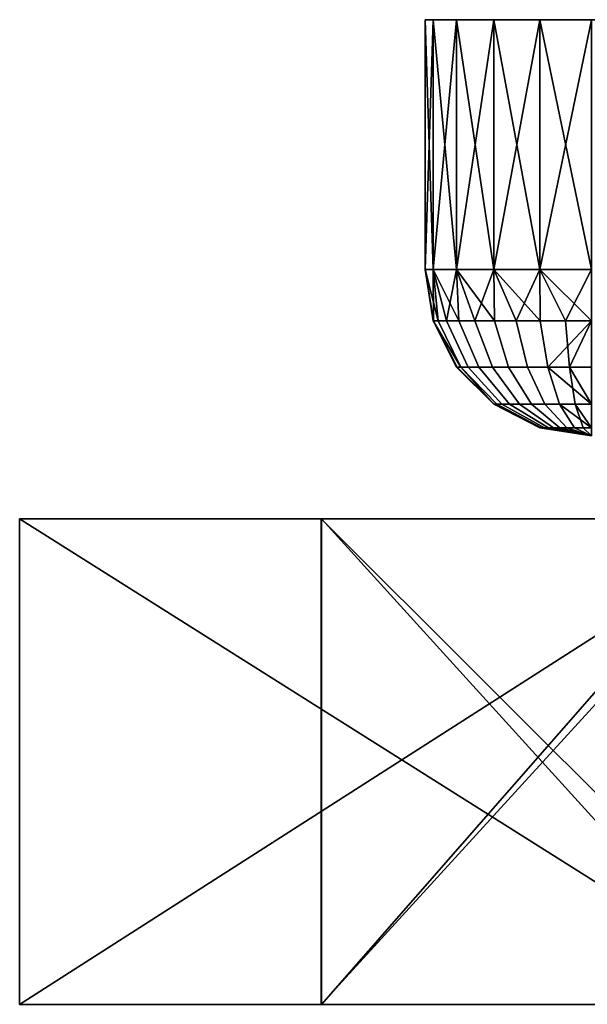
# Model space of a CAD drawing. Units: millimetres. Extents: x 4664.6 to 4735.5, y 2731.3 to 2743.2.
# Drawn here: x 4664.6 to 4671.4, y 2731.4 to 2743.2 of the extents above; entities that cross this region are included whole.
import ezdxf

# ---------------------------------------------------------------- set-up
doc = ezdxf.new("R2010")
doc.units = ezdxf.units.MM
doc.header["$MEASUREMENT"] = 0
doc.layers.get('0').update_dxf_attribs({"linetype": 'CONTINUOUS'})
doc.layers.add('Metal', color=7, linetype='CONTINUOUS')
doc.layers.add('WINGS-SCREENS', color=4, linetype='CONTINUOUS')

# ---------------------------------------------------------------- blocks, each defined once
blk = doc.blocks.new('handle surround')
at = {"color": 234, "true_color": 0xb11a58}
for points, invisible_edges in [([(5054.596, 2739.915, 591.697), (5056.596, 2739.915, 585.189), (5056.596, 2739.915, 455.918), (5054.596, 2739.915, 591.697)], 8), ([(5054.596, 2739.915, 591.697), (5054.975, 2739.915, 592.873), (5056.596, 2739.915, 585.189), (5054.596, 2739.915, 591.697)], 8), ([(5054.596, 2739.915, 591.697), (5054.694, 2739.915, 592.315), (5054.975, 2739.915, 592.873), (5054.596, 2739.915, 591.697)], 8), ([(5054.596, 2739.915, 591.697), (5056.596, 2739.915, 455.918), (5054.596, 2739.915, 449.41), (5054.596, 2739.915, 591.697)], 8), ([(5054.975, 2739.915, 448.234), (5054.596, 2739.915, 449.41), (5056.596, 2739.915, 455.918), (5054.975, 2739.915, 448.234)], 8), ([(5054.975, 2739.915, 448.234), (5054.694, 2739.915, 448.792), (5054.596, 2739.915, 449.41), (5054.975, 2739.915, 448.234)], 8), ([(5054.596, 2739.915, 449.41), (5054.596, 2736.915, 591.697), (5054.596, 2739.915, 591.697), (5054.596, 2739.915, 449.41)], 8), ([(5054.596, 2739.915, 449.41), (5054.596, 2736.915, 449.41), (5054.596, 2736.915, 591.697), (5054.596, 2739.915, 449.41)], 8), ([(5054.694, 2736.915, 592.315), (5054.596, 2739.915, 591.697), (5054.596, 2736.915, 591.697), (5054.694, 2736.915, 592.315)], 8), ([(5054.694, 2736.915, 592.315), (5054.694, 2739.915, 592.315), (5054.596, 2739.915, 591.697), (5054.694, 2736.915, 592.315)], 8), ([(5054.596, 2736.915, 449.41), (5054.694, 2739.915, 448.792), (5054.694, 2736.915, 448.792), (5054.596, 2736.915, 449.41)], 8), ([(5054.596, 2736.915, 449.41), (5054.596, 2739.915, 449.41), (5054.694, 2739.915, 448.792), (5054.596, 2736.915, 449.41)], 8), ([(5054.975, 2736.915, 592.873), (5054.694, 2739.915, 592.315), (5054.694, 2736.915, 592.315), (5054.975, 2736.915, 592.873)], 8), ([(5054.975, 2736.915, 592.873), (5054.975, 2739.915, 592.873), (5054.694, 2739.915, 592.315), (5054.975, 2736.915, 592.873)], 8), ([(5054.694, 2736.915, 448.792), (5054.975, 2739.915, 448.234), (5054.975, 2736.915, 448.234), (5054.694, 2736.915, 448.792)], 8), ([(5054.694, 2736.915, 448.792), (5054.694, 2739.915, 448.792), (5054.975, 2739.915, 448.234), (5054.694, 2736.915, 448.792)], 8), ([(5056.596, 2739.915, 585.189), (5054.975, 2739.915, 592.873), (5055.42, 2739.915, 593.315), (5056.596, 2739.915, 585.189)], 8), ([(5055.42, 2739.915, 447.792), (5054.975, 2739.915, 448.234), (5056.596, 2739.915, 455.918), (5055.42, 2739.915, 447.792)], 8), ([(5055.42, 2739.915, 593.315), (5054.975, 2736.915, 592.873), (5055.42, 2736.915, 593.315), (5055.42, 2739.915, 593.315)], 8), ([(5055.42, 2739.915, 593.315), (5054.975, 2739.915, 592.873), (5054.975, 2736.915, 592.873), (5055.42, 2739.915, 593.315)], 8), ([(5054.975, 2739.915, 448.234), (5055.42, 2736.915, 447.792), (5054.975, 2736.915, 448.234), (5054.975, 2739.915, 448.234)], 8), ([(5054.975, 2739.915, 448.234), (5055.42, 2739.915, 447.792), (5055.42, 2736.915, 447.792), (5054.975, 2739.915, 448.234)], 8), ([(5056.694, 2739.915, 586.277), (5055.42, 2739.915, 593.315), (5055.975, 2739.915, 593.599), (5056.694, 2739.915, 586.277)], 8), ([(5056.596, 2739.915, 585.189), (5055.42, 2739.915, 593.315), (5056.694, 2739.915, 586.277), (5056.596, 2739.915, 585.189)], 8), ([(5055.42, 2739.915, 447.792), (5056.596, 2739.915, 455.918), (5056.694, 2739.915, 454.83), (5055.42, 2739.915, 447.792)], 8), ([(5055.975, 2739.915, 447.508), (5055.42, 2739.915, 447.792), (5056.694, 2739.915, 454.83), (5055.975, 2739.915, 447.508)], 8), ([(5055.975, 2736.915, 593.599), (5055.42, 2739.915, 593.315), (5055.42, 2736.915, 593.315), (5055.975, 2736.915, 593.599)], 8), ([(5055.975, 2736.915, 593.599), (5055.975, 2739.915, 593.599), (5055.42, 2739.915, 593.315), (5055.975, 2736.915, 593.599)], 8), ([(5055.42, 2736.915, 447.792), (5055.975, 2739.915, 447.508), (5055.975, 2736.915, 447.508), (5055.42, 2736.915, 447.792)], 8), ([(5055.42, 2736.915, 447.792), (5055.42, 2739.915, 447.792), (5055.975, 2739.915, 447.508), (5055.42, 2736.915, 447.792)], 8), ([(5056.694, 2739.915, 586.277), (5055.975, 2739.915, 593.599), (5056.596, 2739.915, 593.697), (5056.694, 2739.915, 586.277)], 8), ([(5056.596, 2739.915, 447.41), (5055.975, 2739.915, 447.508), (5056.694, 2739.915, 454.83), (5056.596, 2739.915, 447.41)], 8), ([(5056.596, 2736.915, 593.697), (5055.975, 2739.915, 593.599), (5055.975, 2736.915, 593.599), (5056.596, 2736.915, 593.697)], 8), ([(5056.596, 2736.915, 593.697), (5056.596, 2739.915, 593.697), (5055.975, 2739.915, 593.599), (5056.596, 2736.915, 593.697)], 8), ([(5055.975, 2736.915, 447.508), (5056.596, 2739.915, 447.41), (5056.596, 2736.915, 447.41), (5055.975, 2736.915, 447.508)], 8), ([(5055.975, 2736.915, 447.508), (5055.975, 2739.915, 447.508), (5056.596, 2739.915, 447.41), (5055.975, 2736.915, 447.508)], 8), ([(5054.694, 2736.296, 449.41), (5054.596, 2736.915, 591.697), (5054.596, 2736.915, 449.41), (5054.694, 2736.296, 449.41)], 8), ([(5054.694, 2736.296, 449.41), (5054.694, 2736.296, 591.697), (5054.596, 2736.915, 591.697), (5054.694, 2736.296, 449.41)], 8), ([(5054.753, 2736.296, 592.164), (5054.596, 2736.915, 591.697), (5054.694, 2736.296, 591.697), (5054.753, 2736.296, 592.164)], 8), ([(5054.753, 2736.296, 592.164), (5054.694, 2736.915, 592.315), (5054.596, 2736.915, 591.697), (5054.753, 2736.296, 592.164)], 8), ([(5054.698, 2736.296, 449.253), (5054.596, 2736.915, 449.41), (5054.694, 2736.915, 448.792), (5054.698, 2736.296, 449.253)], 8), ([(5054.698, 2736.296, 449.253), (5054.694, 2736.296, 449.41), (5054.596, 2736.915, 449.41), (5054.698, 2736.296, 449.253)], 8), ([(5055.003, 2736.296, 592.737), (5054.694, 2736.915, 592.315), (5054.753, 2736.296, 592.164), (5055.003, 2736.296, 592.737)], 8), ([(5055.003, 2736.296, 592.737), (5054.975, 2736.915, 592.873), (5054.694, 2736.915, 592.315), (5055.003, 2736.296, 592.737)], 8), ([(5054.854, 2736.296, 448.646), (5054.694, 2736.915, 448.792), (5054.975, 2736.915, 448.234), (5054.854, 2736.296, 448.646)], 8), ([(5054.698, 2736.296, 449.253), (5054.694, 2736.915, 448.792), (5054.854, 2736.296, 448.646), (5054.698, 2736.296, 449.253)], 8), ([(5054.854, 2736.296, 448.646), (5054.975, 2736.915, 448.234), (5055.194, 2736.296, 448.122), (5054.854, 2736.296, 448.646)], 8), ([(5055.428, 2736.296, 593.198), (5054.975, 2736.915, 592.873), (5055.003, 2736.296, 592.737), (5055.428, 2736.296, 593.198)], 8), ([(5055.428, 2736.296, 593.198), (5055.42, 2736.915, 593.315), (5054.975, 2736.915, 592.873), (5055.428, 2736.296, 593.198)], 8), ([(5055.194, 2736.296, 448.122), (5054.975, 2736.915, 448.234), (5055.42, 2736.915, 447.792), (5055.194, 2736.296, 448.122)], 8), ([(5055.194, 2736.296, 448.122), (5055.42, 2736.915, 447.792), (5055.69, 2736.296, 447.737), (5055.194, 2736.296, 448.122)], 8), ([(5055.979, 2736.296, 593.496), (5055.42, 2736.915, 593.315), (5055.428, 2736.296, 593.198), (5055.979, 2736.296, 593.496)], 8), ([(5055.979, 2736.296, 593.496), (5055.975, 2736.915, 593.599), (5055.42, 2736.915, 593.315), (5055.979, 2736.296, 593.496)], 8), ([(5055.69, 2736.296, 447.737), (5055.42, 2736.915, 447.792), (5055.975, 2736.915, 447.508), (5055.69, 2736.296, 447.737)], 8), ([(5055.69, 2736.296, 447.737), (5055.975, 2736.915, 447.508), (5056.284, 2736.296, 447.534), (5055.69, 2736.296, 447.737)], 8), ([(5056.596, 2736.296, 593.599), (5055.975, 2736.915, 593.599), (5055.979, 2736.296, 593.496), (5056.596, 2736.296, 593.599)], 8), ([(5056.596, 2736.296, 593.599), (5056.596, 2736.915, 593.697), (5055.975, 2736.915, 593.599), (5056.596, 2736.296, 593.599)], 8), ([(5056.284, 2736.296, 447.534), (5055.975, 2736.915, 447.508), (5056.596, 2736.915, 447.41), (5056.284, 2736.296, 447.534)], 8), ([(5056.284, 2736.296, 447.534), (5056.596, 2736.915, 447.41), (5056.596, 2736.296, 447.508), (5056.284, 2736.296, 447.534)], 8), ([(5054.975, 2735.739, 449.41), (5054.694, 2736.296, 591.697), (5054.694, 2736.296, 449.41), (5054.975, 2735.739, 449.41)], 8), ([(5054.975, 2735.739, 449.41), (5054.975, 2735.739, 591.697), (5054.694, 2736.296, 591.697), (5054.975, 2735.739, 449.41)], 8), ([(5054.694, 2736.296, 591.697), (5054.975, 2735.739, 591.697), (5055.026, 2735.739, 592.094), (5054.694, 2736.296, 591.697)], 8), ([(5054.753, 2736.296, 592.164), (5054.694, 2736.296, 591.697), (5055.026, 2735.739, 592.094), (5054.753, 2736.296, 592.164)], 8), ([(5054.983, 2735.739, 449.276), (5054.694, 2736.296, 449.41), (5054.698, 2736.296, 449.253), (5054.983, 2735.739, 449.276)], 8), ([(5054.983, 2735.739, 449.276), (5054.975, 2735.739, 449.41), (5054.694, 2736.296, 449.41), (5054.983, 2735.739, 449.276)], 8), ([(5054.698, 2736.296, 449.253), (5055.112, 2735.739, 448.76), (5054.983, 2735.739, 449.276), (5054.698, 2736.296, 449.253)], 9), ([(5054.698, 2736.296, 449.253), (5054.854, 2736.296, 448.646), (5055.112, 2735.739, 448.76), (5054.698, 2736.296, 449.253)], 12), ([(5054.753, 2736.296, 592.164), (5055.241, 2735.739, 592.582), (5055.003, 2736.296, 592.737), (5054.753, 2736.296, 592.164)], 9), ([(5054.753, 2736.296, 592.164), (5055.026, 2735.739, 592.094), (5055.241, 2735.739, 592.582), (5054.753, 2736.296, 592.164)], 12), ([(5055.194, 2736.296, 448.122), (5055.112, 2735.739, 448.76), (5054.854, 2736.296, 448.646), (5055.194, 2736.296, 448.122)], 9), ([(5055.003, 2736.296, 592.737), (5055.6, 2735.739, 592.974), (5055.428, 2736.296, 593.198), (5055.003, 2736.296, 592.737)], 9), ([(5055.003, 2736.296, 592.737), (5055.241, 2735.739, 592.582), (5055.6, 2735.739, 592.974), (5055.003, 2736.296, 592.737)], 12), ([(5055.194, 2736.296, 448.122), (5055.405, 2735.739, 448.314), (5055.112, 2735.739, 448.76), (5055.194, 2736.296, 448.122)], 12), ([(5055.69, 2736.296, 447.737), (5055.405, 2735.739, 448.314), (5055.194, 2736.296, 448.122), (5055.69, 2736.296, 447.737)], 9), ([(5055.69, 2736.296, 447.737), (5055.827, 2735.739, 447.987), (5055.405, 2735.739, 448.314), (5055.69, 2736.296, 447.737)], 12), ([(5055.979, 2736.296, 593.496), (5055.428, 2736.296, 593.198), (5055.6, 2735.739, 592.974), (5055.979, 2736.296, 593.496)], 12), ([(5055.979, 2736.296, 593.496), (5055.6, 2735.739, 592.974), (5056.069, 2735.739, 593.227), (5055.979, 2736.296, 593.496)], 9), ([(5056.284, 2736.296, 447.534), (5055.827, 2735.739, 447.987), (5055.69, 2736.296, 447.737), (5056.284, 2736.296, 447.534)], 9), ([(5056.284, 2736.296, 447.534), (5056.331, 2735.739, 447.814), (5055.827, 2735.739, 447.987), (5056.284, 2736.296, 447.534)], 12), ([(5056.596, 2736.296, 593.599), (5055.979, 2736.296, 593.496), (5056.069, 2735.739, 593.227), (5056.596, 2736.296, 593.599)], 8), ([(5056.596, 2736.296, 593.599), (5056.069, 2735.739, 593.227), (5056.596, 2735.739, 593.315), (5056.596, 2736.296, 593.599)], 8), ([(5056.284, 2736.296, 447.534), (5056.596, 2736.296, 447.508), (5056.331, 2735.739, 447.814), (5056.284, 2736.296, 447.534)], 8), ([(5056.596, 2736.296, 447.508), (5056.596, 2735.739, 447.792), (5056.331, 2735.739, 447.814), (5056.596, 2736.296, 447.508)], 8), ([(5055.42, 2735.296, 449.41), (5054.975, 2735.739, 591.697), (5054.975, 2735.739, 449.41), (5055.42, 2735.296, 449.41)], 8), ([(5055.42, 2735.296, 449.41), (5055.42, 2735.296, 591.697), (5054.975, 2735.739, 591.697), (5055.42, 2735.296, 449.41)], 8), ([(5055.026, 2735.739, 592.094), (5054.975, 2735.739, 591.697), (5055.42, 2735.296, 591.697), (5055.026, 2735.739, 592.094)], 8), ([(5055.42, 2735.296, 449.41), (5054.975, 2735.739, 449.41), (5054.983, 2735.739, 449.276), (5055.42, 2735.296, 449.41)], 8), ([(5055.112, 2735.739, 448.76), (5055.424, 2735.296, 449.313), (5054.983, 2735.739, 449.276), (5055.112, 2735.739, 448.76)], 9), ([(5055.42, 2735.296, 449.41), (5054.983, 2735.739, 449.276), (5055.424, 2735.296, 449.313), (5055.42, 2735.296, 449.41)], 8), ([(5055.026, 2735.739, 592.094), (5055.612, 2735.296, 592.34), (5055.241, 2735.739, 592.582), (5055.026, 2735.739, 592.094)], 9), ([(5055.026, 2735.739, 592.094), (5055.456, 2735.296, 591.986), (5055.612, 2735.296, 592.34), (5055.026, 2735.739, 592.094)], 12), ([(5055.026, 2735.739, 592.094), (5055.42, 2735.296, 591.697), (5055.456, 2735.296, 591.986), (5055.026, 2735.739, 592.094)], 8), ([(5055.518, 2735.296, 448.938), (5055.112, 2735.739, 448.76), (5055.405, 2735.739, 448.314), (5055.518, 2735.296, 448.938)], 12), ([(5055.112, 2735.739, 448.76), (5055.518, 2735.296, 448.938), (5055.424, 2735.296, 449.313), (5055.112, 2735.739, 448.76)], 12), ([(5055.874, 2735.296, 592.625), (5055.241, 2735.739, 592.582), (5055.612, 2735.296, 592.34), (5055.874, 2735.296, 592.625)], 9), ([(5055.874, 2735.296, 592.625), (5055.6, 2735.739, 592.974), (5055.241, 2735.739, 592.582), (5055.874, 2735.296, 592.625)], 12), ([(5055.405, 2735.739, 448.314), (5056.034, 2735.296, 448.376), (5055.729, 2735.296, 448.614), (5055.405, 2735.739, 448.314)], 9), ([(5055.405, 2735.739, 448.314), (5055.827, 2735.739, 447.987), (5056.034, 2735.296, 448.376), (5055.405, 2735.739, 448.314)], 12), ([(5055.518, 2735.296, 448.938), (5055.405, 2735.739, 448.314), (5055.729, 2735.296, 448.614), (5055.518, 2735.296, 448.938)], 9), ([(5056.069, 2735.739, 593.227), (5055.6, 2735.739, 592.974), (5055.874, 2735.296, 592.625), (5056.069, 2735.739, 593.227)], 12), ([(5056.401, 2735.296, 448.25), (5055.827, 2735.739, 447.987), (5056.331, 2735.739, 447.814), (5056.401, 2735.296, 448.25)], 9), ([(5056.401, 2735.296, 448.25), (5056.034, 2735.296, 448.376), (5055.827, 2735.739, 447.987), (5056.401, 2735.296, 448.25)], 12), ([(5056.069, 2735.739, 593.227), (5055.874, 2735.296, 592.625), (5056.213, 2735.296, 592.809), (5056.069, 2735.739, 593.227)], 9), ([(5056.596, 2735.296, 592.873), (5056.069, 2735.739, 593.227), (5056.213, 2735.296, 592.809), (5056.596, 2735.296, 592.873)], 8), ([(5056.596, 2735.296, 592.873), (5056.596, 2735.739, 593.315), (5056.069, 2735.739, 593.227), (5056.596, 2735.296, 592.873)], 8), ([(5056.331, 2735.739, 447.814), (5056.596, 2735.296, 448.234), (5056.401, 2735.296, 448.25), (5056.331, 2735.739, 447.814)], 8), ([(5056.331, 2735.739, 447.814), (5056.596, 2735.739, 447.792), (5056.596, 2735.296, 448.234), (5056.331, 2735.739, 447.814)], 8), ([(5055.975, 2735.012, 449.41), (5055.42, 2735.296, 591.697), (5055.42, 2735.296, 449.41), (5055.975, 2735.012, 449.41)], 8), ([(5055.975, 2735.012, 449.41), (5055.975, 2735.012, 591.697), (5055.42, 2735.296, 591.697), (5055.975, 2735.012, 449.41)], 8), ([(5055.456, 2735.296, 591.986), (5055.42, 2735.296, 591.697), (5055.975, 2735.012, 591.697), (5055.456, 2735.296, 591.986)], 8), ([(5055.975, 2735.012, 449.41), (5055.42, 2735.296, 449.41), (5055.424, 2735.296, 449.313), (5055.975, 2735.012, 449.41)], 8), ([(5055.979, 2735.012, 449.359), (5055.424, 2735.296, 449.313), (5055.518, 2735.296, 448.938), (5055.979, 2735.012, 449.359)], 12), ([(5055.975, 2735.012, 449.41), (5055.424, 2735.296, 449.313), (5055.979, 2735.012, 449.359), (5055.975, 2735.012, 449.41)], 8), ([(5055.995, 2735.012, 591.849), (5055.612, 2735.296, 592.34), (5055.456, 2735.296, 591.986), (5055.995, 2735.012, 591.849)], 9), ([(5055.456, 2735.296, 591.986), (5055.975, 2735.012, 591.697), (5055.995, 2735.012, 591.849), (5055.456, 2735.296, 591.986)], 8), ([(5055.518, 2735.296, 448.938), (5056.139, 2735.012, 448.991), (5056.03, 2735.012, 449.162), (5055.518, 2735.296, 448.938)], 9), ([(5055.518, 2735.296, 448.938), (5055.729, 2735.296, 448.614), (5056.139, 2735.012, 448.991), (5055.518, 2735.296, 448.938)], 12), ([(5055.979, 2735.012, 449.359), (5055.518, 2735.296, 448.938), (5056.03, 2735.012, 449.162), (5055.979, 2735.012, 449.359)], 9), ([(5055.612, 2735.296, 592.34), (5056.217, 2735.012, 592.185), (5055.874, 2735.296, 592.625), (5055.612, 2735.296, 592.34)], 9), ([(5055.612, 2735.296, 592.34), (5056.077, 2735.012, 592.035), (5056.217, 2735.012, 592.185), (5055.612, 2735.296, 592.34)], 12), ([(5055.995, 2735.012, 591.849), (5056.077, 2735.012, 592.035), (5055.612, 2735.296, 592.34), (5055.995, 2735.012, 591.849)], 12), ([(5056.034, 2735.296, 448.376), (5056.139, 2735.012, 448.991), (5055.729, 2735.296, 448.614), (5056.034, 2735.296, 448.376)], 9), ([(5055.874, 2735.296, 592.625), (5056.393, 2735.012, 592.282), (5056.213, 2735.296, 592.809), (5055.874, 2735.296, 592.625)], 9), ([(5055.874, 2735.296, 592.625), (5056.217, 2735.012, 592.185), (5056.393, 2735.012, 592.282), (5055.874, 2735.296, 592.625)], 12), ([(5056.034, 2735.296, 448.376), (5056.299, 2735.012, 448.866), (5056.139, 2735.012, 448.991), (5056.034, 2735.296, 448.376)], 12), ([(5056.495, 2735.012, 448.8), (5056.034, 2735.296, 448.376), (5056.401, 2735.296, 448.25), (5056.495, 2735.012, 448.8)], 9), ([(5056.495, 2735.012, 448.8), (5056.299, 2735.012, 448.866), (5056.034, 2735.296, 448.376), (5056.495, 2735.012, 448.8)], 12), ([(5056.596, 2735.012, 592.315), (5056.213, 2735.296, 592.809), (5056.393, 2735.012, 592.282), (5056.596, 2735.012, 592.315)], 8), ([(5056.596, 2735.012, 592.315), (5056.596, 2735.296, 592.873), (5056.213, 2735.296, 592.809), (5056.596, 2735.012, 592.315)], 8), ([(5056.401, 2735.296, 448.25), (5056.596, 2735.012, 448.792), (5056.495, 2735.012, 448.8), (5056.401, 2735.296, 448.25)], 8), ([(5056.401, 2735.296, 448.25), (5056.596, 2735.296, 448.234), (5056.596, 2735.012, 448.792), (5056.401, 2735.296, 448.25)], 8), ([(5055.975, 2735.012, 449.41), (5056.596, 2734.915, 455.918), (5055.975, 2735.012, 591.697), (5055.975, 2735.012, 449.41)], 8), ([(5055.975, 2735.012, 449.41), (5056.596, 2734.915, 449.41), (5056.596, 2734.915, 455.918), (5055.975, 2735.012, 449.41)], 8), ([(5056.596, 2734.915, 585.189), (5055.975, 2735.012, 591.697), (5056.596, 2734.915, 455.918), (5056.596, 2734.915, 585.189)], 8), ([(5056.596, 2734.915, 585.189), (5056.596, 2734.915, 591.697), (5055.975, 2735.012, 591.697), (5056.596, 2734.915, 585.189)], 8), ([(5055.995, 2735.012, 591.849), (5055.975, 2735.012, 591.697), (5056.596, 2734.915, 591.697), (5055.995, 2735.012, 591.849)], 8), ([(5056.596, 2734.915, 449.41), (5055.975, 2735.012, 449.41), (5055.979, 2735.012, 449.359), (5056.596, 2734.915, 449.41)], 8), ([(5056.596, 2734.915, 449.41), (5055.979, 2735.012, 449.359), (5056.03, 2735.012, 449.162), (5056.596, 2734.915, 449.41)], 8), ([(5056.596, 2734.915, 591.697), (5056.077, 2735.012, 592.035), (5055.995, 2735.012, 591.849), (5056.596, 2734.915, 591.697)], 8), ([(5056.596, 2734.915, 449.41), (5056.03, 2735.012, 449.162), (5056.139, 2735.012, 448.991), (5056.596, 2734.915, 449.41)], 8), ([(5056.596, 2734.915, 591.697), (5056.217, 2735.012, 592.185), (5056.077, 2735.012, 592.035), (5056.596, 2734.915, 591.697)], 8), ([(5056.596, 2734.915, 449.41), (5056.139, 2735.012, 448.991), (5056.299, 2735.012, 448.866), (5056.596, 2734.915, 449.41)], 8), ([(5056.596, 2734.915, 591.697), (5056.393, 2735.012, 592.282), (5056.217, 2735.012, 592.185), (5056.596, 2734.915, 591.697)], 8), ([(5056.596, 2734.915, 449.41), (5056.299, 2735.012, 448.866), (5056.495, 2735.012, 448.8), (5056.596, 2734.915, 449.41)], 8), ([(5056.596, 2735.012, 592.315), (5056.393, 2735.012, 592.282), (5056.596, 2734.915, 591.697), (5056.596, 2735.012, 592.315)], 8), ([(5056.596, 2734.915, 449.41), (5056.495, 2735.012, 448.8), (5056.596, 2735.012, 448.792), (5056.596, 2734.915, 449.41)], 8)]:
    blk.add_3dface(points, dxfattribs=dict(at, invisible_edges=invisible_edges))

msp = doc.modelspace()

# ---------------------------------------------------------------- block references
at = {"layer": 'WINGS-SCREENS'}
msp.add_blockref('handle surround', (-385.163, 3.297, 153.447), dxfattribs=at)

# ---------------------------------------------------------------- meshes
at = {"layer": 'Metal', "color": 236, "true_color": 0x8d073a}
mesh = msp.add_polyface(dxfattribs=at)
corners = [(4673.679, 2737.215, 1302.973), (4664.559, 2737.215, 1302.973), (4664.559, 2731.38, 1302.973), (4664.559, 2737.215, 1291.761), (4664.559, 2731.38, 1291.761), (4673.815, 2737.215, 1291.799), (4673.815, 2731.38, 1291.799), (4673.516, 2737.215, 1294.3), (4668.185, 2737.215, 1294.3), (4668.185, 2731.38, 1294.3), (4668.185, 2737.215, 1296.285), (4668.185, 2731.38, 1296.285), (4674.032, 2737.215, 1296.285), (4674.032, 2731.38, 1296.285), (4668.188, 2737.215, 1300.374), (4673.49, 2737.215, 1300.397), (4673.49, 2731.38, 1300.397), (4668.188, 2731.38, 1300.374), (4673.302, 2737.215, 1298.545), (4668.188, 2737.215, 1298.545), (4668.188, 2731.38, 1298.545), (4673.748, 2737.215, 1298.568), (4674.358, 2737.215, 1298.709), (4673.748, 2731.38, 1298.568), (4673.302, 2731.38, 1298.545), (4673.516, 2731.38, 1294.3), (4673.679, 2731.38, 1302.973)]
mesh.append_faces([[corners[k] for k in face] for face in [(1, 19, 10, 1), (2, 11, 20, 2)]], dxfattribs={"vtx0": -1, "vtx1": -1, "vtx2": -1, "vtx3": -1, "color": 236})
mesh.append_faces([[corners[k] for k in face] for face in [(3, 7, 5, 3), (1, 8, 3, 1), (0, 14, 1, 0)]], dxfattribs={"vtx0": -1, "vtx1": -1, "vtx3": -1, "color": 236})
mesh.append_faces([[corners[k] for k in face] for face in [(10, 21, 22, 10), (10, 18, 21, 10), (10, 19, 18, 10), (3, 8, 7, 3), (1, 10, 8, 1), (1, 14, 19, 1), (11, 23, 24, 11), (11, 24, 20, 11), (4, 25, 9, 4), (2, 9, 11, 2), (2, 20, 17, 2)]], dxfattribs={"vtx0": -1, "vtx2": -1, "vtx3": -1, "color": 236})
mesh.append_faces([[corners[k] for k in face] for face in [(1, 4, 2, 1), (3, 6, 4, 3), (8, 11, 9, 8), (10, 13, 11, 10), (14, 16, 17, 14), (19, 17, 20, 19)]], dxfattribs={"vtx0": -1, "vtx3": -1, "color": 236})
mesh.append_faces([[corners[k] for k in face] for face in [(4, 6, 25, 4), (2, 4, 9, 2), (26, 2, 17, 26)]], dxfattribs={"vtx1": -1, "vtx2": -1, "vtx3": -1, "color": 236})
mesh.append_faces([[corners[k] for k in face] for face in [(0, 1, 2, 0), (1, 3, 4, 1), (3, 5, 6, 3), (7, 8, 9, 7), (8, 10, 11, 8), (10, 12, 13, 10), (14, 15, 16, 14), (18, 19, 20, 18), (19, 14, 17, 19)]], dxfattribs={"vtx2": -1, "vtx3": -1, "color": 236})
mesh = msp.add_polyface(dxfattribs=at)
corners = [(4673.815, 2737.215, 1291.799), (4675.474, 2731.38, 1291.854), (4673.815, 2731.38, 1291.799), (4675.066, 2737.215, 1302.837), (4673.679, 2737.215, 1302.973), (4673.679, 2731.38, 1302.973), (4664.559, 2731.38, 1302.973), (4674.549, 2737.215, 1294.436), (4673.978, 2737.215, 1294.355), (4673.978, 2731.38, 1294.355), (4674.549, 2731.38, 1294.436), (4673.516, 2737.215, 1294.3), (4673.516, 2731.38, 1294.3), (4668.185, 2731.38, 1294.3), (4674.032, 2737.215, 1296.285), (4674.386, 2737.215, 1296.231), (4674.386, 2731.38, 1296.231), (4674.032, 2731.38, 1296.285), (4673.49, 2737.215, 1300.397), (4674.123, 2737.215, 1300.359), (4674.123, 2731.38, 1300.359), (4673.49, 2731.38, 1300.397), (4674.498, 2737.215, 1300.233), (4674.498, 2731.38, 1300.233), (4674.358, 2737.215, 1298.709), (4673.748, 2737.215, 1298.568), (4673.748, 2731.38, 1298.568), (4674.358, 2731.38, 1298.709), (4673.302, 2737.215, 1298.545), (4673.302, 2731.38, 1298.545), (4668.188, 2731.38, 1298.545), (4668.185, 2737.215, 1296.285), (4674.876, 2737.215, 1294.735), (4668.188, 2737.215, 1300.374), (4668.185, 2731.38, 1296.285), (4674.876, 2731.38, 1294.735), (4668.188, 2731.38, 1300.374), (4675.066, 2731.38, 1302.837)]
mesh.append_faces([[corners[k] for k in face] for face in [(3, 18, 4, 3)]], dxfattribs={"vtx0": -1, "vtx1": -1, "vtx3": -1, "color": 236})
mesh.append_faces([[corners[k] for k in face] for face in [(24, 14, 31, 24), (0, 7, 32, 0), (0, 8, 7, 0), (0, 11, 8, 0), (4, 18, 33, 4), (24, 15, 14, 24), (34, 27, 26, 34), (27, 34, 17, 27), (2, 35, 10, 2), (2, 10, 9, 2), (2, 9, 12, 2), (5, 36, 21, 5), (27, 17, 16, 27)]], dxfattribs={"vtx0": -1, "vtx2": -1, "vtx3": -1, "color": 236})
mesh.append_faces([[corners[k] for k in face] for face in [(0, 1, 2, 0), (4, 6, 5, 4), (7, 9, 10, 7), (8, 12, 9, 8), (11, 13, 12, 11), (14, 16, 17, 14), (18, 20, 21, 18), (19, 23, 20, 19), (24, 26, 27, 24), (25, 29, 26, 25), (28, 30, 29, 28)]], dxfattribs={"vtx0": -1, "vtx3": -1, "color": 236})
mesh.append_faces([[corners[k] for k in face] for face in [(37, 5, 21, 37)]], dxfattribs={"vtx1": -1, "vtx2": -1, "vtx3": -1, "color": 236})
mesh.append_faces([[corners[k] for k in face] for face in [(3, 4, 5, 3), (7, 8, 9, 7), (8, 11, 12, 8), (14, 15, 16, 14), (18, 19, 20, 18), (19, 22, 23, 19), (24, 25, 26, 24), (25, 28, 29, 25)]], dxfattribs={"vtx2": -1, "vtx3": -1, "color": 236})

doc.saveas('drawing.dxf')
